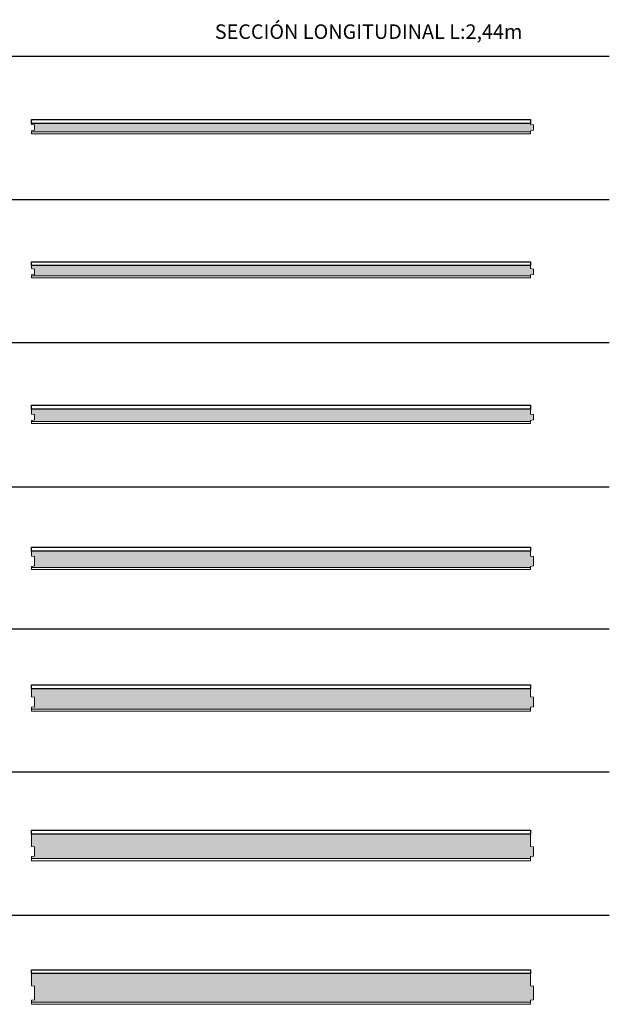
# Model space of a CAD drawing. Units: inches. Extents: x 1.2 to 17.8, y 0.8 to 23.8.
# Drawn here: x 14.9 to 17.8, y 18.4 to 23.2 of the extents above; entities that cross this region are included whole.
import ezdxf

# ---------------------------------------------------------------- set-up
doc = ezdxf.new("R2010")
doc.units = ezdxf.units.IN
doc.header["$MEASUREMENT"] = 0
doc.linetypes.add('DASHED', pattern=[0.75, 0.5, -0.25])
for name, color, linetype, lineweight in [('a-aislamiento_xps', 140, 'Continuous', 5), ('g-lamina impermeable transpirable incorporada', 30, 'Continuous', 5), ('t-tablero fibro-cemento', 252, 'Continuous', 5), ('text', 181, 'Continuous', 5)]:
    doc.layers.add(name, color=color, linetype=linetype, lineweight=lineweight)
doc.layers.add('auxiliar', color=3, linetype='Continuous', plot=False)
doc.layers.add('t-aglomerado hidrófugo', color=83, linetype='Continuous')
doc.layers.add('THERMOCHIP-TFbcH', color=7, linetype='Continuous')
doc.styles.get("Standard").update_dxf_attribs({"font": 'arial.ttf'})

# ---------------------------------------------------------------- blocks, each defined once
blk = doc.blocks.new('P-TFbcH-10-40-19_SL2440')
at = {"layer": 'a-aislamiento_xps', "transparency": 33554508}
h = blk.add_hatch(color=256, dxfattribs=at)
h.dxf.hatch_style = 1
h.paths.add_polyline_path([(2.44, 0.05), (2.44, 0.045), (2.455, 0.043), (2.455, 0.017), (2.44, 0.015), (2.44, 0.01), (0, 0.01), (0, 0.015), (0.015, 0.017), (0.015, 0.043), (0, 0.045), (0, 0.05)])
at = {"layer": 'a-aislamiento_xps'}
blk.add_lwpolyline([(2.44, 0.05), (2.44, 0.045), (2.455, 0.043), (2.455, 0.017), (2.44, 0.015), (2.44, 0.01), (0, 0.01), (0, 0.015), (0.015, 0.017), (0.015, 0.043), (0, 0.045), (0, 0.05)], close=True, dxfattribs=at)
at = {"layer": 'g-lamina impermeable transpirable incorporada', "linetype": 'DASHED', "ltscale": 0.04, "const_width": 0.002}
blk.add_lwpolyline([(2.44, 0.069), (0, 0.069)], dxfattribs=at)
at = {"layer": 't-aglomerado hidrófugo'}
blk.add_lwpolyline([(2.44, 0.069), (2.44, 0.05), (0, 0.05), (0, 0.069)], close=True, dxfattribs=at)
at = {"layer": 't-tablero fibro-cemento'}
blk.add_lwpolyline([(0, 0), (0, 0.01), (2.44, 0.01), (2.44, 0)], close=True, dxfattribs=at)
blk = doc.blocks.new('P-TFbcH-10-50-19_SL2440')
at = {"layer": 'a-aislamiento_xps', "transparency": 33554508}
h = blk.add_hatch(color=256, dxfattribs=at)
h.dxf.hatch_style = 1
h.paths.add_polyline_path([(2.44, 0.06), (2.44, 0.045), (2.455, 0.043), (2.455, 0.017), (2.44, 0.015), (2.44, 0.01), (0, 0.01), (0, 0.015), (0.015, 0.017), (0.015, 0.043), (0, 0.045), (0, 0.06)])
at = {"layer": 'a-aislamiento_xps'}
blk.add_lwpolyline([(2.44, 0.06), (2.44, 0.045), (2.455, 0.043), (2.455, 0.017), (2.44, 0.015), (2.44, 0.01), (0, 0.01), (0, 0.015), (0.015, 0.017), (0.015, 0.043), (0, 0.045), (0, 0.06)], close=True, dxfattribs=at)
at = {"layer": 'g-lamina impermeable transpirable incorporada', "linetype": 'DASHED', "ltscale": 0.04, "const_width": 0.002}
blk.add_lwpolyline([(2.44, 0.079), (0, 0.079)], dxfattribs=at)
at = {"layer": 't-aglomerado hidrófugo'}
blk.add_lwpolyline([(2.44, 0.079), (2.44, 0.06), (0, 0.06), (0, 0.079)], close=True, dxfattribs=at)
at = {"layer": 't-tablero fibro-cemento'}
blk.add_lwpolyline([(0, 0), (0, 0.01), (2.44, 0.01), (2.44, 0)], close=True, dxfattribs=at)
blk = doc.blocks.new('P-TFbcH-10-60-19_SL2440')
at = {"layer": 'a-aislamiento_xps', "transparency": 33554508}
h = blk.add_hatch(color=256, dxfattribs=at)
h.dxf.hatch_style = 1
h.paths.add_polyline_path([(2.44, 0.07), (2.44, 0.045), (2.455, 0.043), (2.455, 0.017), (2.44, 0.015), (2.44, 0.01), (0, 0.01), (0, 0.015), (0.015, 0.017), (0.015, 0.043), (0, 0.045), (0, 0.07)])
at = {"layer": 'a-aislamiento_xps'}
blk.add_lwpolyline([(2.44, 0.07), (2.44, 0.045), (2.455, 0.043), (2.455, 0.017), (2.44, 0.015), (2.44, 0.01), (0, 0.01), (0, 0.015), (0.015, 0.017), (0.015, 0.043), (0, 0.045), (0, 0.07)], close=True, dxfattribs=at)
at = {"layer": 'g-lamina impermeable transpirable incorporada', "linetype": 'DASHED', "ltscale": 0.04, "const_width": 0.002}
blk.add_lwpolyline([(2.44, 0.089), (0, 0.089)], dxfattribs=at)
at = {"layer": 't-aglomerado hidrófugo'}
blk.add_lwpolyline([(2.44, 0.089), (2.44, 0.07), (0, 0.07), (0, 0.089)], close=True, dxfattribs=at)
at = {"layer": 't-tablero fibro-cemento'}
blk.add_lwpolyline([(0, 0), (0, 0.01), (2.44, 0.01), (2.44, 0)], close=True, dxfattribs=at)
blk = doc.blocks.new('P-TFbcH-10-100-19_SL2440')
at = {"layer": 'a-aislamiento_xps', "transparency": 33554508}
h = blk.add_hatch(color=256, dxfattribs=at)
h.dxf.hatch_style = 1
h.paths.add_polyline_path([(2.44, 0.11), (2.44, 0.07), (2.455, 0.068), (2.455, 0.022), (2.44, 0.02), (2.44, 0.01), (0, 0.01), (0, 0.02), (0.015, 0.022), (0.015, 0.068), (0, 0.07), (0, 0.11)])
at = {"layer": 'a-aislamiento_xps'}
blk.add_lwpolyline([(2.44, 0.11), (2.44, 0.07), (2.455, 0.068), (2.455, 0.022), (2.44, 0.02), (2.44, 0.01), (0, 0.01), (0, 0.02), (0.015, 0.022), (0.015, 0.068), (0, 0.07), (0, 0.11)], close=True, dxfattribs=at)
at = {"layer": 'g-lamina impermeable transpirable incorporada', "linetype": 'DASHED', "ltscale": 0.04, "const_width": 0.002}
blk.add_lwpolyline([(2.44, 0.129), (0, 0.129)], dxfattribs=at)
at = {"layer": 't-aglomerado hidrófugo'}
blk.add_lwpolyline([(2.44, 0.129), (2.44, 0.11), (0, 0.11), (0, 0.129)], close=True, dxfattribs=at)
at = {"layer": 't-tablero fibro-cemento'}
blk.add_lwpolyline([(0, 0), (0, 0.01), (2.44, 0.01), (2.44, 0)], close=True, dxfattribs=at)
blk = doc.blocks.new('P-TFbcH-10-120-19_SL2440')
at = {"layer": 'a-aislamiento_xps', "transparency": 33554508}
h = blk.add_hatch(color=256, dxfattribs=at)
h.dxf.hatch_style = 1
h.paths.add_polyline_path([(2.44, 0.13), (2.44, 0.07), (2.455, 0.068), (2.455, 0.022), (2.44, 0.02), (2.44, 0.01), (0, 0.01), (0, 0.02), (0.015, 0.022), (0.015, 0.068), (0, 0.07), (0, 0.13)])
at = {"layer": 'a-aislamiento_xps'}
blk.add_lwpolyline([(2.44, 0.13), (2.44, 0.07), (2.455, 0.068), (2.455, 0.022), (2.44, 0.02), (2.44, 0.01), (0, 0.01), (0, 0.02), (0.015, 0.022), (0.015, 0.068), (0, 0.07), (0, 0.13)], close=True, dxfattribs=at)
at = {"layer": 'g-lamina impermeable transpirable incorporada', "linetype": 'DASHED', "ltscale": 0.04, "const_width": 0.002}
blk.add_lwpolyline([(2.44, 0.149), (0, 0.149)], dxfattribs=at)
at = {"layer": 't-aglomerado hidrófugo'}
blk.add_lwpolyline([(2.44, 0.149), (2.44, 0.13), (0, 0.13), (0, 0.149)], close=True, dxfattribs=at)
at = {"layer": 't-tablero fibro-cemento'}
blk.add_lwpolyline([(0, 0), (0, 0.01), (2.44, 0.01), (2.44, 0)], close=True, dxfattribs=at)
blk = doc.blocks.new('P-TFbcH-10-140-19_SL2440')
at = {"layer": 'a-aislamiento_xps', "transparency": 33554508}
h = blk.add_hatch(color=256, dxfattribs=at)
h.dxf.hatch_style = 1
h.paths.add_polyline_path([(2.44, 0.15), (2.44, 0.09), (2.455, 0.088), (2.455, 0.022), (2.44, 0.02), (2.44, 0.01), (0, 0.01), (0, 0.02), (0.015, 0.022), (0.015, 0.088), (0, 0.09), (0, 0.15)])
at = {"layer": 'a-aislamiento_xps'}
blk.add_lwpolyline([(2.44, 0.15), (2.44, 0.09), (2.455, 0.088), (2.455, 0.022), (2.44, 0.02), (2.44, 0.01), (0, 0.01), (0, 0.02), (0.015, 0.022), (0.015, 0.088), (0, 0.09), (0, 0.15)], close=True, dxfattribs=at)
at = {"layer": 'g-lamina impermeable transpirable incorporada', "linetype": 'DASHED', "ltscale": 0.04, "const_width": 0.002}
blk.add_lwpolyline([(2.44, 0.169), (0, 0.169)], dxfattribs=at)
at = {"layer": 't-aglomerado hidrófugo'}
blk.add_lwpolyline([(2.44, 0.169), (2.44, 0.15), (0, 0.15), (0, 0.169)], close=True, dxfattribs=at)
at = {"layer": 't-tablero fibro-cemento'}
blk.add_lwpolyline([(0, 0), (0, 0.01), (2.44, 0.01), (2.44, 0)], close=True, dxfattribs=at)
blk = doc.blocks.new('P-TFbcH-10-80-19_SL2440')
at = {"layer": 'a-aislamiento_xps', "transparency": 33554508}
h = blk.add_hatch(color=256, dxfattribs=at)
h.dxf.hatch_style = 1
h.paths.add_polyline_path([(2.44, 0.09), (2.44, 0.065), (2.455, 0.063), (2.455, 0.017), (2.44, 0.015), (2.44, 0.01), (0, 0.01), (0, 0.015), (0.015, 0.017), (0.015, 0.063), (0, 0.065), (0, 0.09)])
at = {"layer": 'a-aislamiento_xps'}
blk.add_lwpolyline([(2.44, 0.09), (2.44, 0.065), (2.455, 0.063), (2.455, 0.017), (2.44, 0.015), (2.44, 0.01), (0, 0.01), (0, 0.015), (0.015, 0.017), (0.015, 0.063), (0, 0.065), (0, 0.09)], close=True, dxfattribs=at)
at = {"layer": 'g-lamina impermeable transpirable incorporada', "linetype": 'DASHED', "ltscale": 0.04, "const_width": 0.002}
blk.add_lwpolyline([(2.44, 0.109), (0, 0.109)], dxfattribs=at)
at = {"layer": 't-aglomerado hidrófugo'}
blk.add_lwpolyline([(2.44, 0.109), (2.44, 0.09), (0, 0.09), (0, 0.109)], close=True, dxfattribs=at)
at = {"layer": 't-tablero fibro-cemento'}
blk.add_lwpolyline([(0, 0), (0, 0.01), (2.44, 0.01), (2.44, 0)], close=True, dxfattribs=at)

msp = doc.modelspace()

# ---------------------------------------------------------------- linework, layer by layer
at = {"layer": 'auxiliar'}
for p, q in [((12.2077, 23.0589), (17.8098, 23.0589)), ((12.2077, 22.3589), (17.8098, 22.3589)), ((12.2077, 21.6589), (17.8098, 21.6589)), ((12.2077, 20.9528), (17.8098, 20.9528)), ((12.2077, 20.2589), (17.8098, 20.2589)), ((12.2077, 19.5589), (17.8098, 19.5589)), ((12.2077, 18.8589), (17.8098, 18.8589))]:
    msp.add_line(p, q, dxfattribs=at)

# ---------------------------------------------------------------- block references
for name, p in [('P-TFbcH-10-80-19_SL2440', (14.9848, 20.5493)), ('P-TFbcH-10-140-19_SL2440', (14.9848, 18.4228))]:
    msp.add_blockref(name, p)
at = {"layer": 'THERMOCHIP-TFbcH'}
for name, p in [('P-TFbcH-10-40-19_SL2440', (14.9848, 22.68)), ('P-TFbcH-10-50-19_SL2440', (14.9848, 21.9754)), ('P-TFbcH-10-60-19_SL2440', (14.9848, 21.2635)), ('P-TFbcH-10-100-19_SL2440', (14.9848, 19.8562)), ('P-TFbcH-10-120-19_SL2440', (14.9848, 19.125))]:
    msp.add_blockref(name, p, dxfattribs=at)

# ---------------------------------------------------------------- texts
at = {"layer": 'text', "color": 7, "insert": (17.3848, 23.2148), "char_height": 0.070997, "attachment_point": 3, "line_spacing_factor": 0.988999}
msp.add_mtext('SECCIÓN LONGITUDINAL L:2,44m', dxfattribs=at)

doc.saveas('drawing.dxf')
